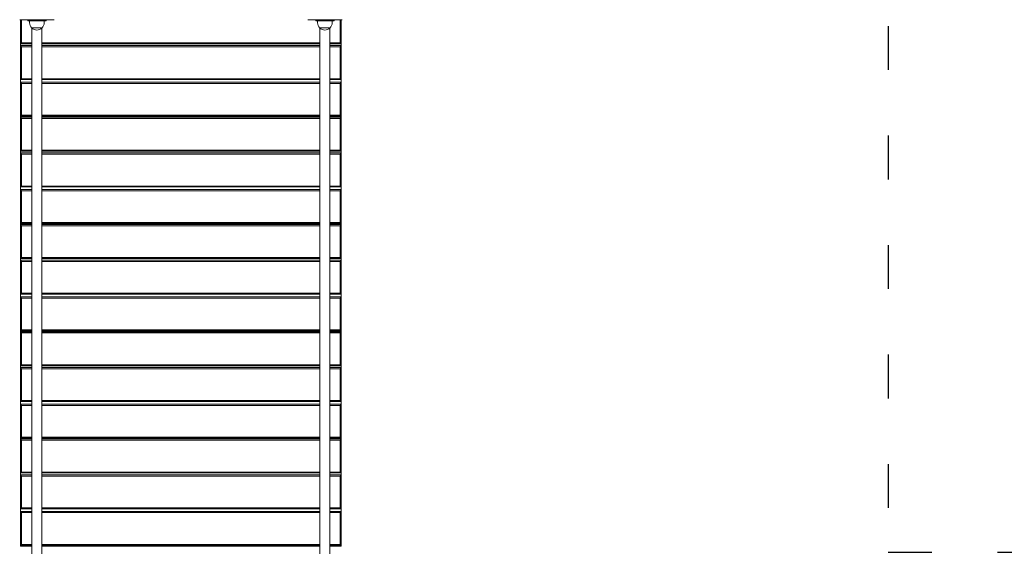
# Model space of a CAD drawing. Units: millimetres. Extents: x 53614 to 54676, y -50167 to -47895.
# Drawn here: x 54194 to 54464, y -48370 to -48225 of the extents above; entities that cross this region are included whole.
import ezdxf

# ---------------------------------------------------------------- set-up
doc = ezdxf.new("R2010")
doc.units = ezdxf.units.MM
doc.linetypes.add('ACAD_ISO03W100', pattern=[30, 12, -18])
doc.layers.add('Strefa funkcjonowania', color=7, linetype='ACAD_ISO03W100')
doc.styles.add('arialN', font='ARIALN.TTF')
doc.dimstyles.new('100 strzałki', dxfattribs={"dimtxt": 20, "dimasz": 22, "dimexe": 15, "dimexo": 15, "dimgap": 5, "dimtad": 1, "dimdec": 0, "dimtxsty": 'arialN', "dimcen": 0, "dimse1": 1, "dimse2": 1, "dimclrd": 5, "dimclre": 5, "dimclrt": 256, "dimadec": 0, "dimazin": 0, "dimtfac": 1, "dimtdec": 0, "dimtmove": 0, "dimatfit": 0, "dimfxl": 1, "dimarcsym": 0})

# ---------------------------------------------------------------- blocks, each defined once
blk = doc.blocks.new('A$C792402C5')
at = {"lineweight": 0}
for p, q in [((3354.77, 460.46), (3354.77, 453.93)), ((3363.77, 460.46), (3354.77, 460.46)), ((3355.07, 454.17), (3355.07, 460.46)), ((3356.77, 460.46), (3356.77, 460.26)), ((3357.37, 460.26), (3356.77, 460.26)), ((3357.27, 459.7), (3357.27, 460.26)), ((3357.37, 460.26), (3361.17, 460.26)), ((3361.77, 460.26), (3361.17, 460.26)), ((3361.27, 459.7), (3361.27, 460.26)), ((3361.77, 460.26), (3361.77, 460.46)), ((3442.77, 460.46), (3433.77, 460.46)), ((3435.77, 460.46), (3435.77, 460.26)), ((3436.37, 460.26), (3435.77, 460.26)), ((3436.27, 459.7), (3436.27, 460.26)), ((3436.37, 460.26), (3440.17, 460.26)), ((3440.77, 460.26), (3440.17, 460.26)), ((3440.27, 459.7), (3440.27, 460.26)), ((3440.77, 460.26), (3440.77, 460.46)), ((3442.47, 454.17), (3442.47, 460.46)), ((3442.77, 460.46), (3442.77, 453.93)), ((3357.88, 458.27), (3360.66, 458.27)), ((3359.27, 458.27), (3357.88, 458.27)), ((3357.92, 458.23), (3357.92, 235.29)), ((3360.66, 458.27), (3359.27, 458.27)), ((3360.62, 458.23), (3360.62, 235.29)), ((3436.88, 458.27), (3439.66, 458.27)), ((3438.27, 458.27), (3436.88, 458.27)), ((3436.92, 458.23), (3436.92, 235.29)), ((3439.66, 458.27), (3438.27, 458.27)), ((3439.62, 458.23), (3439.62, 235.29)), ((3354.77, 453.93), (3355.07, 454.17)), ((3357.92, 453.93), (3354.77, 453.93)), ((3354.77, 453.88), (3355.04, 453.93)), ((3354.77, 453.88), (3354.77, 453.44)), ((3357.92, 454.17), (3355.07, 454.17)), ((3436.92, 454.17), (3360.62, 454.17)), ((3436.92, 453.93), (3360.62, 453.93)), ((3442.47, 454.17), (3439.62, 454.17)), ((3442.77, 453.93), (3439.62, 453.93)), ((3442.77, 453.93), (3442.47, 454.17)), ((3442.77, 453.88), (3442.5, 453.93)), ((3442.77, 453.88), (3442.77, 453.44)), ((3357.92, 453.44), (3354.77, 453.44)), ((3355.07, 453.09), (3354.77, 453.44)), ((3354.77, 453.44), (3354.77, 444.13)), ((3355.07, 453.09), (3357.92, 453.09)), ((3355.07, 444.37), (3355.07, 453.09)), ((3436.92, 453.44), (3360.62, 453.44)), ((3360.62, 453.09), (3436.92, 453.09)), ((3442.77, 453.44), (3439.62, 453.44)), ((3439.62, 453.09), (3442.47, 453.09)), ((3442.47, 453.09), (3442.77, 453.44)), ((3442.47, 444.37), (3442.47, 453.09)), ((3442.77, 453.44), (3442.77, 444.13)), ((3354.77, 444.13), (3355.07, 444.37)), ((3354.77, 444.08), (3355.04, 444.13)), ((3357.92, 444.13), (3354.77, 444.13)), ((3354.77, 444.08), (3354.77, 443.41)), ((3354.77, 443.41), (3354.77, 434.09)), ((3355.07, 443.05), (3354.77, 443.41)), ((3357.92, 443.41), (3354.77, 443.41)), ((3357.92, 444.37), (3355.07, 444.37)), ((3355.07, 434.33), (3355.07, 443.05)), ((3355.07, 443.05), (3357.92, 443.05)), ((3436.92, 444.37), (3360.62, 444.37)), ((3436.92, 444.13), (3360.62, 444.13)), ((3436.92, 443.41), (3360.62, 443.41)), ((3360.62, 443.05), (3436.92, 443.05)), ((3442.47, 444.37), (3439.62, 444.37)), ((3442.77, 444.13), (3439.62, 444.13)), ((3442.77, 443.41), (3439.62, 443.41)), ((3439.62, 443.05), (3442.47, 443.05)), ((3442.77, 444.13), (3442.47, 444.37)), ((3442.47, 443.05), (3442.77, 443.41)), ((3442.47, 434.33), (3442.47, 443.05)), ((3442.77, 444.08), (3442.5, 444.13)), ((3442.77, 444.08), (3442.77, 443.41)), ((3442.77, 443.41), (3442.77, 434.09)), ((3354.77, 434.09), (3355.07, 434.33)), ((3357.92, 434.09), (3354.77, 434.09)), ((3354.77, 434.09), (3354.77, 433.84)), ((3357.92, 433.84), (3354.77, 433.84)), ((3355.07, 433.49), (3354.77, 433.84)), ((3354.77, 433.84), (3354.77, 424.53)), ((3357.92, 434.33), (3355.07, 434.33)), ((3355.07, 433.49), (3357.92, 433.49)), ((3355.07, 424.77), (3355.07, 433.49)), ((3436.92, 434.33), (3360.62, 434.33)), ((3436.92, 434.09), (3360.62, 434.09)), ((3436.92, 433.84), (3360.62, 433.84)), ((3360.62, 433.49), (3436.92, 433.49)), ((3442.47, 434.33), (3439.62, 434.33)), ((3442.77, 434.09), (3439.62, 434.09)), ((3442.77, 433.84), (3439.62, 433.84)), ((3439.62, 433.49), (3442.47, 433.49)), ((3442.77, 434.09), (3442.47, 434.33)), ((3442.47, 433.49), (3442.77, 433.84)), ((3442.47, 424.77), (3442.47, 433.49)), ((3442.77, 434.09), (3442.77, 433.84)), ((3442.77, 433.84), (3442.77, 424.53)), ((3354.77, 424.53), (3355.07, 424.77)), ((3354.77, 424.48), (3355.04, 424.53)), ((3357.92, 424.53), (3354.77, 424.53)), ((3354.77, 424.48), (3354.77, 424.04)), ((3355.07, 423.69), (3354.77, 424.04)), ((3354.77, 424.04), (3354.77, 414.73)), ((3357.92, 424.04), (3354.77, 424.04)), ((3357.92, 424.77), (3355.07, 424.77)), ((3436.92, 424.77), (3360.62, 424.77)), ((3436.92, 424.53), (3360.62, 424.53)), ((3436.92, 424.04), (3360.62, 424.04)), ((3442.47, 424.77), (3439.62, 424.77)), ((3442.77, 424.53), (3439.62, 424.53)), ((3442.77, 424.04), (3439.62, 424.04)), ((3442.77, 424.53), (3442.47, 424.77)), ((3442.47, 423.69), (3442.77, 424.04)), ((3442.77, 424.48), (3442.5, 424.53)), ((3442.77, 424.48), (3442.77, 424.04)), ((3442.77, 424.04), (3442.77, 414.73)), ((3355.07, 414.96), (3355.07, 423.69)), ((3355.07, 423.69), (3357.92, 423.69)), ((3360.62, 423.69), (3436.92, 423.69)), ((3439.62, 423.69), (3442.47, 423.69)), ((3442.47, 414.96), (3442.47, 423.69)), ((3354.77, 414.73), (3355.07, 414.96)), ((3357.92, 414.73), (3354.77, 414.73)), ((3354.77, 414.68), (3355.04, 414.73)), ((3354.77, 414.68), (3354.77, 414)), ((3357.92, 414), (3354.77, 414)), ((3355.07, 413.65), (3354.77, 414)), ((3354.77, 414), (3354.77, 404.69)), ((3357.92, 414.96), (3355.07, 414.96)), ((3355.07, 413.65), (3357.92, 413.65)), ((3355.07, 404.92), (3355.07, 413.65)), ((3436.92, 414.96), (3360.62, 414.96)), ((3436.92, 414.73), (3360.62, 414.73)), ((3436.92, 414), (3360.62, 414)), ((3360.62, 413.65), (3436.92, 413.65)), ((3442.47, 414.96), (3439.62, 414.96)), ((3442.77, 414.73), (3439.62, 414.73)), ((3442.77, 414), (3439.62, 414)), ((3439.62, 413.65), (3442.47, 413.65)), ((3442.77, 414.73), (3442.47, 414.96)), ((3442.47, 413.65), (3442.77, 414)), ((3442.47, 404.92), (3442.47, 413.65)), ((3442.77, 414.68), (3442.5, 414.73)), ((3442.77, 414.68), (3442.77, 414)), ((3442.77, 414), (3442.77, 404.69)), ((3354.77, 404.69), (3355.07, 404.92)), ((3354.77, 404.69), (3354.77, 404.44)), ((3357.92, 404.69), (3354.77, 404.69)), ((3355.07, 404.08), (3354.77, 404.44)), ((3354.77, 404.44), (3354.77, 395.13)), ((3357.92, 404.44), (3354.77, 404.44)), ((3357.92, 404.92), (3355.07, 404.92)), ((3355.07, 395.36), (3355.07, 404.08)), ((3355.07, 404.08), (3357.92, 404.08)), ((3436.92, 404.92), (3360.62, 404.92)), ((3436.92, 404.69), (3360.62, 404.69)), ((3436.92, 404.44), (3360.62, 404.44)), ((3360.62, 404.08), (3436.92, 404.08)), ((3442.47, 404.92), (3439.62, 404.92)), ((3442.77, 404.69), (3439.62, 404.69)), ((3442.77, 404.44), (3439.62, 404.44)), ((3439.62, 404.08), (3442.47, 404.08)), ((3442.77, 404.69), (3442.47, 404.92)), ((3442.47, 404.08), (3442.77, 404.44)), ((3442.47, 395.36), (3442.47, 404.08)), ((3442.77, 404.69), (3442.77, 404.44)), ((3442.77, 404.44), (3442.77, 395.13)), ((3354.77, 395.13), (3355.07, 395.36)), ((3357.92, 395.13), (3354.77, 395.13)), ((3354.77, 395.07), (3355.04, 395.13)), ((3354.77, 395.07), (3354.77, 394.64)), ((3357.92, 394.64), (3354.77, 394.64)), ((3355.07, 394.28), (3354.77, 394.64)), ((3354.77, 394.64), (3354.77, 385.33)), ((3357.92, 395.36), (3355.07, 395.36)), ((3436.92, 395.36), (3360.62, 395.36)), ((3436.92, 395.13), (3360.62, 395.13)), ((3436.92, 394.64), (3360.62, 394.64)), ((3442.47, 395.36), (3439.62, 395.36)), ((3442.77, 395.13), (3439.62, 395.13)), ((3442.77, 394.64), (3439.62, 394.64)), ((3442.77, 395.13), (3442.47, 395.36)), ((3442.47, 394.28), (3442.77, 394.64)), ((3442.77, 395.07), (3442.5, 395.13)), ((3442.77, 395.07), (3442.77, 394.64)), ((3442.77, 394.64), (3442.77, 385.33)), ((3355.07, 394.28), (3357.92, 394.28)), ((3355.07, 385.56), (3355.07, 394.28)), ((3360.62, 394.28), (3436.92, 394.28)), ((3439.62, 394.28), (3442.47, 394.28)), ((3442.47, 385.56), (3442.47, 394.28)), ((3354.77, 385.33), (3355.07, 385.56)), ((3354.77, 385.27), (3355.04, 385.33)), ((3357.92, 385.33), (3354.77, 385.33)), ((3354.77, 385.27), (3354.77, 384.6)), ((3354.77, 384.6), (3354.77, 375.29)), ((3355.07, 384.24), (3354.77, 384.6)), ((3357.92, 384.6), (3354.77, 384.6)), ((3357.92, 385.56), (3355.07, 385.56)), ((3355.07, 375.52), (3355.07, 384.24)), ((3355.07, 384.24), (3357.92, 384.24)), ((3436.92, 385.56), (3360.62, 385.56)), ((3436.92, 385.33), (3360.62, 385.33)), ((3436.92, 384.6), (3360.62, 384.6)), ((3360.62, 384.24), (3436.92, 384.24)), ((3442.47, 385.56), (3439.62, 385.56)), ((3442.77, 385.33), (3439.62, 385.33)), ((3442.77, 384.6), (3439.62, 384.6)), ((3439.62, 384.24), (3442.47, 384.24)), ((3442.77, 385.33), (3442.47, 385.56)), ((3442.47, 384.24), (3442.77, 384.6)), ((3442.47, 375.52), (3442.47, 384.24)), ((3442.77, 385.27), (3442.5, 385.33)), ((3442.77, 385.27), (3442.77, 384.6)), ((3442.77, 384.6), (3442.77, 375.29)), ((3354.77, 375.29), (3355.07, 375.52)), ((3357.92, 375.52), (3355.07, 375.52)), ((3436.92, 375.52), (3360.62, 375.52)), ((3442.47, 375.52), (3439.62, 375.52)), ((3442.77, 375.29), (3442.47, 375.52)), ((3357.92, 375.29), (3354.77, 375.29)), ((3354.77, 375.29), (3354.77, 375.03)), ((3357.92, 375.03), (3354.77, 375.03)), ((3355.07, 374.68), (3354.77, 375.03)), ((3354.77, 375.03), (3354.77, 365.72)), ((3355.07, 374.68), (3357.92, 374.68)), ((3355.07, 365.96), (3355.07, 374.68)), ((3436.92, 375.29), (3360.62, 375.29)), ((3436.92, 375.03), (3360.62, 375.03)), ((3360.62, 374.68), (3436.92, 374.68)), ((3442.77, 375.29), (3439.62, 375.29)), ((3442.77, 375.03), (3439.62, 375.03)), ((3439.62, 374.68), (3442.47, 374.68)), ((3442.47, 374.68), (3442.77, 375.03)), ((3442.47, 365.96), (3442.47, 374.68)), ((3442.77, 375.29), (3442.77, 375.03)), ((3442.77, 375.03), (3442.77, 365.72)), ((3354.77, 365.72), (3355.07, 365.96)), ((3354.77, 365.67), (3355.04, 365.72)), ((3357.92, 365.72), (3354.77, 365.72)), ((3354.77, 365.67), (3354.77, 365.23)), ((3355.07, 364.88), (3354.77, 365.23)), ((3354.77, 365.23), (3354.77, 355.92)), ((3357.92, 365.23), (3354.77, 365.23)), ((3357.92, 365.96), (3355.07, 365.96)), ((3355.07, 356.16), (3355.07, 364.88)), ((3355.07, 364.88), (3357.92, 364.88)), ((3436.92, 365.96), (3360.62, 365.96)), ((3436.92, 365.72), (3360.62, 365.72)), ((3436.92, 365.23), (3360.62, 365.23)), ((3360.62, 364.88), (3436.92, 364.88)), ((3442.47, 365.96), (3439.62, 365.96)), ((3442.77, 365.72), (3439.62, 365.72)), ((3442.77, 365.23), (3439.62, 365.23)), ((3439.62, 364.88), (3442.47, 364.88)), ((3442.77, 365.72), (3442.47, 365.96)), ((3442.47, 364.88), (3442.77, 365.23)), ((3442.47, 356.16), (3442.47, 364.88)), ((3442.77, 365.67), (3442.5, 365.72)), ((3442.77, 365.67), (3442.77, 365.23)), ((3442.77, 365.23), (3442.77, 355.92)), ((3354.77, 355.92), (3355.07, 356.16)), ((3357.92, 355.92), (3354.77, 355.92)), ((3354.77, 355.87), (3355.04, 355.92)), ((3354.77, 355.87), (3354.77, 355.19)), ((3357.92, 355.19), (3354.77, 355.19)), ((3355.07, 354.84), (3354.77, 355.19)), ((3354.77, 355.19), (3354.77, 345.88)), ((3357.92, 356.16), (3355.07, 356.16)), ((3355.07, 354.84), (3357.92, 354.84)), ((3355.07, 346.12), (3355.07, 354.84)), ((3436.92, 356.16), (3360.62, 356.16)), ((3436.92, 355.92), (3360.62, 355.92)), ((3436.92, 355.19), (3360.62, 355.19)), ((3360.62, 354.84), (3436.92, 354.84)), ((3442.47, 356.16), (3439.62, 356.16)), ((3442.77, 355.92), (3439.62, 355.92)), ((3442.77, 355.19), (3439.62, 355.19)), ((3439.62, 354.84), (3442.47, 354.84)), ((3442.77, 355.92), (3442.47, 356.16)), ((3442.47, 354.84), (3442.77, 355.19)), ((3442.47, 346.12), (3442.47, 354.84)), ((3442.77, 355.87), (3442.5, 355.92)), ((3442.77, 355.87), (3442.77, 355.19)), ((3442.77, 355.19), (3442.77, 345.88)), ((3354.77, 345.88), (3355.07, 346.12)), ((3354.77, 345.88), (3354.77, 345.63)), ((3357.92, 345.88), (3354.77, 345.88)), ((3357.92, 346.12), (3355.07, 346.12)), ((3436.92, 346.12), (3360.62, 346.12)), ((3436.92, 345.88), (3360.62, 345.88)), ((3442.47, 346.12), (3439.62, 346.12)), ((3442.77, 345.88), (3439.62, 345.88)), ((3442.77, 345.88), (3442.47, 346.12)), ((3442.77, 345.88), (3442.77, 345.63)), ((3355.07, 345.28), (3354.77, 345.63)), ((3354.77, 345.63), (3354.77, 336.32)), ((3357.92, 345.63), (3354.77, 345.63)), ((3355.07, 336.55), (3355.07, 345.28)), ((3355.07, 345.28), (3357.92, 345.28)), ((3436.92, 345.63), (3360.62, 345.63)), ((3360.62, 345.28), (3436.92, 345.28)), ((3442.77, 345.63), (3439.62, 345.63)), ((3439.62, 345.28), (3442.47, 345.28)), ((3442.47, 345.28), (3442.77, 345.63)), ((3442.47, 336.55), (3442.47, 345.28)), ((3442.77, 345.63), (3442.77, 336.32)), ((3354.77, 336.32), (3355.07, 336.55)), ((3357.92, 336.32), (3354.77, 336.32)), ((3354.77, 336.27), (3355.04, 336.32)), ((3354.77, 336.27), (3354.77, 335.83)), ((3355.07, 335.48), (3354.77, 335.83)), ((3354.77, 335.83), (3354.77, 326.52)), ((3357.92, 335.83), (3354.77, 335.83)), ((3357.92, 336.55), (3355.07, 336.55)), ((3355.07, 326.75), (3355.07, 335.48)), ((3355.07, 335.48), (3357.92, 335.48)), ((3436.92, 336.55), (3360.62, 336.55)), ((3436.92, 336.32), (3360.62, 336.32)), ((3436.92, 335.83), (3360.62, 335.83)), ((3360.62, 335.48), (3436.92, 335.48)), ((3442.47, 336.55), (3439.62, 336.55)), ((3442.77, 336.32), (3439.62, 336.32)), ((3442.77, 335.83), (3439.62, 335.83)), ((3439.62, 335.48), (3442.47, 335.48)), ((3442.77, 336.32), (3442.47, 336.55)), ((3442.47, 335.48), (3442.77, 335.83)), ((3442.47, 326.75), (3442.47, 335.48)), ((3442.77, 336.27), (3442.5, 336.32)), ((3442.77, 336.27), (3442.77, 335.83)), ((3442.77, 335.83), (3442.77, 326.52)), ((3354.77, 326.52), (3355.07, 326.75)), ((3357.92, 326.52), (3354.77, 326.52)), ((3354.77, 326.46), (3355.04, 326.52)), ((3354.77, 326.46), (3354.77, 325.79)), ((3354.77, 325.79), (3354.77, 316.48)), ((3355.07, 325.44), (3354.77, 325.79)), ((3357.92, 325.79), (3354.77, 325.79)), ((3357.92, 326.75), (3355.07, 326.75)), ((3355.07, 316.71), (3355.07, 325.44)), ((3355.07, 325.44), (3357.92, 325.44)), ((3436.92, 326.75), (3360.62, 326.75)), ((3436.92, 326.52), (3360.62, 326.52)), ((3436.92, 325.79), (3360.62, 325.79)), ((3360.62, 325.44), (3436.92, 325.44)), ((3442.47, 326.75), (3439.62, 326.75)), ((3442.77, 326.52), (3439.62, 326.52)), ((3442.77, 325.79), (3439.62, 325.79)), ((3439.62, 325.44), (3442.47, 325.44)), ((3442.77, 326.52), (3442.47, 326.75)), ((3442.47, 325.44), (3442.77, 325.79)), ((3442.47, 316.71), (3442.47, 325.44)), ((3442.77, 326.46), (3442.5, 326.52)), ((3442.77, 326.46), (3442.77, 325.79)), ((3442.77, 325.79), (3442.77, 316.48)), ((3354.77, 316.48), (3355.07, 316.71)), ((3357.92, 316.48), (3354.77, 316.48)), ((3354.77, 316.48), (3354.77, 316.23)), ((3357.92, 316.23), (3354.77, 316.23)), ((3357.92, 316.71), (3355.07, 316.71)), ((3436.92, 316.71), (3360.62, 316.71)), ((3436.92, 316.48), (3360.62, 316.48)), ((3436.92, 316.23), (3360.62, 316.23)), ((3442.47, 316.71), (3439.62, 316.71)), ((3442.77, 316.48), (3439.62, 316.48)), ((3442.77, 316.23), (3439.62, 316.23)), ((3442.77, 316.48), (3442.47, 316.71)), ((3442.77, 316.48), (3442.77, 316.23))]:
    blk.add_line(p, q, dxfattribs=at)
for centre, start, end in [((3359.27, 459.7), 180, 226.0086), ((3359.27, 459.7), 313.9914, 0), ((3438.27, 459.7), 180, 226.0086), ((3438.27, 459.7), 313.9914, 0), ((3359.27, 459.7), 226.0086, 313.9914), ((3438.27, 459.7), 226.0086, 313.9914)]:
    blk.add_arc(centre, 2, start, end, dxfattribs=at)
for points, knots in [([(3354.57, 460.54), (3354.58, 460.53), (3354.59, 460.52), (3354.62, 460.5), (3354.64, 460.49), (3354.7, 460.47), (3354.74, 460.46), (3354.77, 460.46), (3354.77, 460.46), (3354.77, 460.46)], [0.7827764, 0.7827764, 0.7827764, 0.7827764, 0.8154933, 0.8154933, 0.8971177, 0.8971177, 0.9854016, 0.9854016, 0.9860388, 0.9860388, 0.9860388, 0.9860388]), ([(3363.77, 460.46), (3363.77, 460.46), (3363.77, 460.46), (3363.8, 460.46), (3363.83, 460.47), (3363.89, 460.49), (3363.92, 460.5), (3363.95, 460.52), (3363.96, 460.53), (3363.97, 460.54)], [-0.0007381, -0.0007381, -0.0007381, -0.0007381, 0, 0, 0.1022701, 0.1022701, 0.1968219, 0.1968219, 0.2347198, 0.2347198, 0.2347198, 0.2347198]), ([(3433.57, 460.54), (3433.58, 460.53), (3433.59, 460.52), (3433.62, 460.5), (3433.64, 460.49), (3433.7, 460.47), (3433.74, 460.46), (3433.77, 460.46), (3433.77, 460.46), (3433.77, 460.46)], [0.7827764, 0.7827764, 0.7827764, 0.7827764, 0.8154933, 0.8154933, 0.8971177, 0.8971177, 0.9854016, 0.9854016, 0.9860388, 0.9860388, 0.9860388, 0.9860388]), ([(3442.77, 460.46), (3442.77, 460.46), (3442.77, 460.46), (3442.8, 460.46), (3442.83, 460.47), (3442.89, 460.49), (3442.92, 460.5), (3442.95, 460.52), (3442.96, 460.53), (3442.97, 460.54)], [-0.0007381, -0.0007381, -0.0007381, -0.0007381, 0, 0, 0.1022701, 0.1022701, 0.1968219, 0.1968219, 0.2347198, 0.2347198, 0.2347198, 0.2347198])]:
    blk.add_open_spline(points, degree=3, knots=knots, dxfattribs=at)
blk = doc.blocks.new('*D6')
at = {"lineweight": -2, "transparency": 16777216}
blk.add_line((53785.82, -47967.43), (54436.89, -47967.43), dxfattribs=at)
at = {"transparency": 16777216}
for points in [[(53785.82, -47963.76), (53785.82, -47971.1), (53763.82, -47967.43)], [(54436.89, -47963.76), (54436.89, -47971.1), (54458.89, -47967.43)]]:
    blk.add_solid(points, dxfattribs=at)
at = {"layer": 'Defpoints', "color": 0, "transparency": 16777216}
for p in [(54458.89, -47967.43), (53763.82, -48148.99), (54458.89, -48471.79)]:
    blk.add_point(p, dxfattribs=at)
at = {"transparency": 16777216, "insert": (54134.64, -47952.22), "char_height": 20, "attachment_point": 5, "style": 'arialN'}
blk.add_mtext('695', dxfattribs=at)
blk = doc.blocks.new('*D7')
at = {"lineweight": -2, "transparency": 16777216}
blk.add_line((53635.81, -47923.66), (54632.2, -47923.66), dxfattribs=at)
at = {"transparency": 16777216}
for points in [[(53635.81, -47920), (53635.81, -47927.33), (53613.81, -47923.66)], [(54632.2, -47920), (54632.2, -47927.33), (54654.2, -47923.66)]]:
    blk.add_solid(points, dxfattribs=at)
at = {"layer": 'Defpoints', "color": 0, "transparency": 16777216}
for p in [(54654.2, -47923.66), (53613.81, -48143.28), (54654.2, -48496.99)]:
    blk.add_point(p, dxfattribs=at)
at = {"transparency": 16777216, "insert": (54134.01, -47908.45), "char_height": 20, "attachment_point": 5, "style": 'arialN'}
blk.add_mtext('1040', dxfattribs=at)
blk = doc.blocks.new('*D8')
at = {"lineweight": -2, "transparency": 16777216}
blk.add_line((54672.19, -47955.12), (54672.19, -48734.5), dxfattribs=at)
at = {"transparency": 16777216}
for points in [[(54668.52, -47955.12), (54675.86, -47955.12), (54672.19, -47933.12)], [(54668.52, -48734.5), (54675.86, -48734.5), (54672.19, -48756.5)]]:
    blk.add_solid(points, dxfattribs=at)
at = {"layer": 'Defpoints', "color": 0, "transparency": 16777216}
for p in [(54000.85, -47933.12), (54281.85, -48756.5), (54672.19, -48756.5)]:
    blk.add_point(p, dxfattribs=at)
at = {"transparency": 16777216, "insert": (54656.98, -48344.81), "char_height": 20, "attachment_point": 5, "rotation": 90, "style": 'arialN'}
blk.add_mtext('823', dxfattribs=at)
blk = doc.blocks.new('*D9')
at = {"lineweight": -2, "transparency": 16777216}
blk.add_line((54633.39, -48105.12), (54633.39, -48584.64), dxfattribs=at)
at = {"transparency": 16777216}
for points in [[(54629.72, -48105.12), (54637.06, -48105.12), (54633.39, -48083.12)], [(54629.72, -48584.64), (54637.06, -48584.64), (54633.39, -48606.64)]]:
    blk.add_solid(points, dxfattribs=at)
at = {"layer": 'Defpoints', "color": 0, "transparency": 16777216}
for p in [(54000.85, -48083.12), (54276.34, -48606.64), (54633.39, -48606.64)]:
    blk.add_point(p, dxfattribs=at)
at = {"transparency": 16777216, "insert": (54618.18, -48344.88), "char_height": 20, "attachment_point": 5, "rotation": 90, "style": 'arialN'}
blk.add_mtext('524', dxfattribs=at)

msp = doc.modelspace()

# ---------------------------------------------------------------- linework, layer by layer
at = {"layer": 'Strefa funkcjonowania'}
msp.add_lwpolyline([(53879.89, -47993.28, -0.480898), (54116.78, -47986.99), (54281.85, -47986.99, -0.414214), (54431.85, -48136.99), (54431.85, -48371.09), (54554.2, -48371.09, -0.414214), (54654.2, -48471.09), (54654.2, -48522.89, -0.414214), (54554.2, -48622.89), (54430.95, -48622.89, -0.382484), (54281.85, -48756.5), (54193.85, -48756.5, -0.248012), (54069.91, -48690.99), (54037.78, -48690.99, -0.602315), (53775.75, -48633.97, -0.264695), (53677.85, -48461.99), (53677.85, -48341.62, -0.244858), (53613.81, -48218.69), (53613.81, -48143.28, -0.414214), (53763.81, -47993.28), (53879.89, -47993.28)], format="xyb", dxfattribs=at)

# ---------------------------------------------------------------- block references
msp.add_blockref('A$C792402C5', (50839.08, -48685.75))

# ---------------------------------------------------------------- dimensions: what is measured, and where the dimension line sits
dim = msp.add_linear_dim(base=(54654.2, -47923.66), p1=(53613.81, -48143.28), p2=(54654.2, -48496.99), dimstyle='100 strzałki', override={"dimclrd": 256})
dim.commit()
dim.dimension.update_dxf_attribs({"geometry": '*D7', "text_midpoint": (54134.01, -47908.45)})
for base, p1, p2, picture, middle in [((54672.19, -48756.5), (54000.85, -47933.12), (54281.85, -48756.5), '*D8', (54656.98, -48344.81)), ((54633.39, -48606.64), (54000.85, -48083.12), (54276.34, -48606.64), '*D9', (54618.18, -48344.88))]:
    dim = msp.add_linear_dim(base=base, p1=p1, p2=p2, angle=90, dimstyle='100 strzałki', override={"dimclrd": 256})
    dim.commit()
    dim.dimension.update_dxf_attribs({"geometry": picture, "text_midpoint": middle})
dim = msp.add_linear_dim(base=(54458.89, -47967.43), p1=(53763.82, -48148.99), p2=(54458.89, -48471.79), dimstyle='100 strzałki', override={"dimclrd": 256})
dim.commit()
dim.dimension.update_dxf_attribs({"geometry": '*D6', "text_midpoint": (54134.64, -47967.43), "dimtype": 160})

doc.saveas('drawing.dxf')
